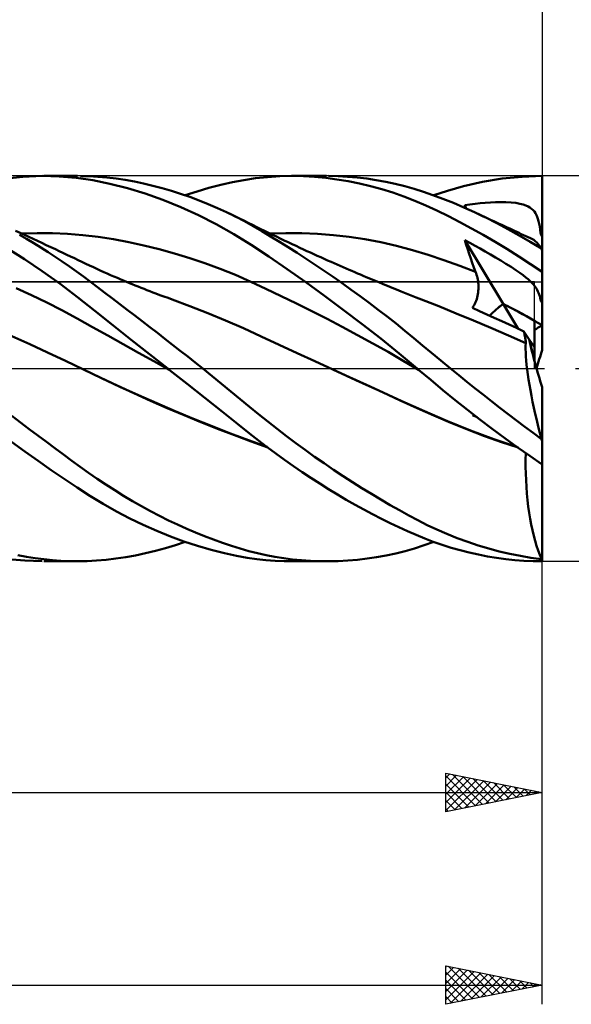
# Model space of a CAD drawing. Units: millimetres. Extents: x -90 to 184, y -68 to 68.
# Drawn here: x 98 to 127, y -33 to 18 of the extents above; entities that cross this region are included whole.
import ezdxf

# ---------------------------------------------------------------- set-up
doc = ezdxf.new("R2010")
doc.units = ezdxf.units.MM
doc.header["$LTSCALE"] = 8.05
doc.linetypes.add('LONGDASH_DASH', pattern=[0.85, 0.4, -0.2, 0.05, -0.2])
for name, color, linetype in [('1', 4, 'CONTINUOUS'), ('2', 7, 'CONTINUOUS'), ('4', 2, 'LONGDASH_DASH'), ('CUT', 1, 'CONTINUOUS'), ('NOCUT', 7, 'CONTINUOUS'), ('SK2', 7, 'CONTINUOUS'), ('SK4', 2, 'LONGDASH_DASH')]:
    doc.layers.add(name, color=color, linetype=linetype)

msp = doc.modelspace()

# ---------------------------------------------------------------- linework, layer by layer
at = {"layer": '1', "color": 4, "linetype": 'CONTINUOUS', "lineweight": 50}
for p, q in [((97.06, 9.861), (98.065, 9.962)), ((98.065, 9.962), (99.065, 10)), ((99.952, 9.979), (99.065, 10)), ((99.16, 10), (100.908, 10)), ((100.83, 9.906), (99.952, 9.979)), ((101.695, 9.78), (100.83, 9.906)), ((101.512, 9.987), (101.068, 9.999)), ((101.964, 9.961), (101.512, 9.987)), ((102.59, 9.599), (101.695, 9.78)), ((102.432, 9.919), (101.964, 9.961)), ((102.904, 9.862), (102.432, 9.919)), ((103.379, 9.792), (102.904, 9.862)), ((103.855, 9.707), (103.379, 9.792)), ((108.936, 9.677), (109.538, 9.791)), ((109.538, 9.791), (110.137, 9.881)), ((110.137, 9.881), (110.749, 9.947)), ((110.749, 9.947), (111.388, 9.987)), ((111.388, 9.987), (112.039, 10)), ((112.008, 10), (113.814, 10)), ((112.617, 9.988), (112.039, 10)), ((113.198, 9.955), (112.617, 9.988)), ((113.778, 9.901), (113.198, 9.955)), ((114.359, 9.826), (113.778, 9.901)), ((114.417, 9.989), (113.919, 10)), ((114.942, 9.73), (114.359, 9.826)), ((114.914, 9.962), (114.417, 9.989)), ((115.41, 9.921), (114.914, 9.962)), ((115.524, 9.613), (114.942, 9.73)), ((115.905, 9.863), (115.41, 9.921)), ((116.399, 9.791), (115.905, 9.863)), ((116.892, 9.702), (116.399, 9.791)), ((121.902, 9.697), (122.934, 9.864)), ((122.934, 9.864), (123.969, 9.965)), ((123.969, 9.965), (125, 10)), ((125, 9.577), (125, 10)), ((103.5, 9.366), (102.59, 9.599)), ((104.416, 9.085), (103.5, 9.366)), ((104.332, 9.609), (103.855, 9.707)), ((104.812, 9.496), (104.332, 9.609)), ((105.293, 9.37), (104.812, 9.496)), ((105.774, 9.231), (105.293, 9.37)), ((106.254, 9.078), (105.774, 9.231)), ((107.107, 9.199), (107.719, 9.38)), ((107.719, 9.38), (108.329, 9.54)), ((108.329, 9.54), (108.936, 9.677)), ((116.104, 9.476), (115.524, 9.613)), ((116.682, 9.317), (116.104, 9.476)), ((117.257, 9.137), (116.682, 9.317)), ((117.383, 9.597), (116.892, 9.702)), ((117.871, 9.476), (117.383, 9.597)), ((118.357, 9.338), (117.871, 9.476)), ((118.841, 9.184), (118.357, 9.338)), ((119.375, 8.997), (120.085, 9.238)), ((120.085, 9.238), (120.929, 9.479)), ((120.929, 9.479), (121.902, 9.697)), ((125, 9.153), (125, 9.577)), ((105.335, 8.757), (104.416, 9.085)), ((106.255, 8.383), (105.335, 8.757)), ((106.734, 8.913), (106.254, 9.078)), ((106.494, 8.997), (107.107, 9.199)), ((107.212, 8.734), (106.734, 8.913)), ((107.688, 8.542), (107.212, 8.734)), ((117.829, 8.936), (117.257, 9.137)), ((118.397, 8.713), (117.829, 8.936)), ((118.961, 8.469), (118.397, 8.713)), ((119.338, 9.011), (118.841, 9.184)), ((119.856, 8.816), (119.338, 9.011)), ((120.396, 8.598), (119.856, 8.816)), ((125, 8.73), (125, 9.153)), ((125, 8.306), (125, 8.73)), ((107.176, 7.962), (106.255, 8.383)), ((108.163, 8.336), (107.688, 8.542)), ((108.637, 8.117), (108.163, 8.336)), ((119.538, 8.201), (118.961, 8.469)), ((120.136, 7.91), (119.538, 8.201)), ((120.944, 8.364), (120.396, 8.598)), ((121.494, 8.114), (120.944, 8.364)), ((120.986, 8.477), (121.252, 8.519)), ((120.994, 8.452), (120.986, 8.477)), ((121.065, 8.31), (120.986, 8.477)), ((121.002, 8.426), (120.994, 8.452)), ((121.009, 8.401), (121.002, 8.426)), ((121.017, 8.375), (121.009, 8.401)), ((121.025, 8.35), (121.017, 8.375)), ((121.033, 8.324), (121.025, 8.35)), ((121.252, 8.519), (121.518, 8.555)), ((121.518, 8.555), (121.783, 8.586)), ((121.783, 8.586), (122.05, 8.611)), ((122.05, 8.611), (122.318, 8.63)), ((122.318, 8.63), (122.585, 8.642)), ((122.585, 8.642), (122.852, 8.646)), ((123.123, 8.641), (122.852, 8.646)), ((123.393, 8.626), (123.123, 8.641)), ((123.641, 8.598), (123.393, 8.626)), ((123.848, 8.562), (123.641, 8.598)), ((124.019, 8.519), (123.848, 8.562)), ((124.158, 8.471), (124.019, 8.519)), ((124.271, 8.42), (124.158, 8.471)), ((124.368, 8.364), (124.271, 8.42)), ((124.453, 8.301), (124.368, 8.364)), ((124.528, 8.23), (124.453, 8.301)), ((124.594, 8.152), (124.528, 8.23)), ((125, 7.883), (125, 8.306)), ((108.094, 7.495), (107.176, 7.962)), ((109.099, 7.889), (108.637, 8.117)), ((108.86, 8.01), (108.637, 8.117)), ((109.083, 7.902), (108.86, 8.01)), ((109.305, 7.793), (109.083, 7.902)), ((109.558, 7.648), (109.099, 7.889)), ((109.528, 7.684), (109.305, 7.793)), ((109.751, 7.574), (109.528, 7.684)), ((120.736, 7.601), (120.136, 7.91)), ((122.071, 7.837), (121.494, 8.114)), ((121.7, 8.018), (121.494, 8.114)), ((121.906, 7.922), (121.7, 8.018)), ((122.112, 7.826), (121.906, 7.922)), ((122.649, 7.546), (122.071, 7.837)), ((122.318, 7.73), (122.112, 7.826)), ((122.524, 7.635), (122.318, 7.73)), ((124.651, 8.067), (124.594, 8.152)), ((124.7, 7.975), (124.651, 8.067)), ((124.742, 7.877), (124.7, 7.975)), ((124.779, 7.771), (124.742, 7.877)), ((124.812, 7.652), (124.779, 7.771)), ((125, 7.459), (125, 7.883)), ((97.925, 7.053), (97.698, 7.159)), ((109.007, 6.981), (108.094, 7.495)), ((110.006, 7.399), (109.558, 7.648)), ((109.974, 7.462), (109.751, 7.574)), ((110.197, 7.351), (109.974, 7.462)), ((110.455, 7.139), (110.006, 7.399)), ((110.42, 7.24), (110.197, 7.351)), ((110.605, 7.149), (110.42, 7.24)), ((121.34, 7.277), (120.736, 7.601)), ((121.948, 6.937), (121.34, 7.277)), ((122.73, 7.539), (122.524, 7.635)), ((123.227, 7.24), (122.649, 7.546)), ((122.936, 7.444), (122.73, 7.539)), ((123.142, 7.348), (122.936, 7.444)), ((123.354, 7.25), (123.142, 7.348)), ((123.805, 6.919), (123.227, 7.24)), ((123.567, 7.151), (123.354, 7.25)), ((124.843, 7.521), (124.812, 7.652)), ((124.87, 7.375), (124.843, 7.521)), ((124.895, 7.214), (124.87, 7.375)), ((124.917, 7.036), (124.895, 7.214)), ((125, 7.036), (125, 7.459)), ((98.263, 6.737), (97.889, 6.954)), ((98.152, 6.947), (97.925, 7.053)), ((98.022, 7.008), (98.813, 7.033)), ((98.379, 6.841), (98.152, 6.947)), ((98.637, 6.514), (98.263, 6.737)), ((98.606, 6.735), (98.379, 6.841)), ((98.834, 6.628), (98.606, 6.735)), ((99.604, 7.03), (98.813, 7.033)), ((100.395, 6.998), (99.604, 7.03)), ((101.186, 6.934), (100.395, 6.998)), ((101.977, 6.84), (101.186, 6.934)), ((102.768, 6.719), (101.977, 6.84)), ((103.559, 6.571), (102.768, 6.719)), ((109.909, 6.422), (109.007, 6.981)), ((110.912, 6.867), (110.455, 7.139)), ((110.809, 7.049), (110.605, 7.149)), ((111.013, 6.95), (110.809, 7.049)), ((110.894, 7.008), (111.713, 7.034)), ((111.371, 6.588), (110.912, 6.867)), ((111.217, 6.851), (111.013, 6.95)), ((111.421, 6.753), (111.217, 6.851)), ((111.625, 6.655), (111.421, 6.753)), ((111.829, 6.558), (111.625, 6.655)), ((112.533, 7.029), (111.713, 7.034)), ((113.352, 6.994), (112.533, 7.029)), ((114.172, 6.929), (113.352, 6.994)), ((114.991, 6.835), (114.172, 6.929)), ((115.811, 6.713), (114.991, 6.835)), ((116.63, 6.56), (115.811, 6.713)), ((121.06, 6.425), (120.986, 6.664)), ((122.977, 3.359), (120.986, 6.664)), ((121.251, 6.523), (120.986, 6.664)), ((122.559, 6.581), (121.948, 6.937)), ((123.684, 7.097), (123.567, 7.151)), ((123.801, 7.043), (123.684, 7.097)), ((123.918, 6.988), (123.801, 7.043)), ((124.383, 6.583), (123.805, 6.919)), ((124.153, 6.88), (123.918, 6.988)), ((124.27, 6.826), (124.153, 6.88)), ((124.387, 6.771), (124.27, 6.826)), ((124.505, 6.717), (124.387, 6.771)), ((124.57, 6.679), (124.505, 6.717)), ((124.64, 6.622), (124.57, 6.679)), ((124.92, 7.017), (124.917, 7.036)), ((124.917, 7.036), (124.931, 7.036)), ((124.924, 6.998), (124.92, 7.017)), ((124.929, 6.98), (124.924, 6.998)), ((124.935, 6.962), (124.929, 6.98)), ((124.931, 7.036), (124.945, 7.036)), ((124.943, 6.945), (124.935, 6.962)), ((124.951, 6.928), (124.943, 6.945)), ((124.945, 7.036), (124.958, 7.036)), ((124.959, 6.912), (124.951, 6.928)), ((124.958, 7.036), (124.972, 7.036)), ((124.969, 6.896), (124.959, 6.912)), ((124.979, 6.881), (124.969, 6.896)), ((124.972, 7.036), (124.986, 7.036)), ((124.989, 6.866), (124.979, 6.881)), ((125, 7.036), (124.986, 7.036)), ((125, 6.851), (124.989, 6.866)), ((125, 7.009), (125, 7.036)), ((125, 6.983), (125, 7.009)), ((125, 6.956), (125, 6.983)), ((125, 6.93), (125, 6.956)), ((125, 6.904), (125, 6.93)), ((125, 6.877), (125, 6.904)), ((125, 6.851), (125, 6.877)), ((125, 6.132), (125, 6.851)), ((98.153, 5.68), (97.221, 6.272)), ((99.009, 6.285), (98.637, 6.514)), ((99.061, 6.522), (98.834, 6.628)), ((99.38, 6.05), (99.009, 6.285)), ((99.288, 6.415), (99.061, 6.522)), ((99.515, 6.308), (99.288, 6.415)), ((99.759, 6.193), (99.515, 6.308)), ((99.956, 6.1), (99.759, 6.193)), ((104.35, 6.4), (103.559, 6.571)), ((105.141, 6.204), (104.35, 6.4)), ((105.933, 5.985), (105.141, 6.204)), ((110.82, 5.817), (109.909, 6.422)), ((111.833, 6.301), (111.371, 6.588)), ((112.033, 6.462), (111.829, 6.558)), ((112.296, 6.007), (111.833, 6.301)), ((112.237, 6.366), (112.033, 6.462)), ((112.429, 6.277), (112.237, 6.366)), ((112.621, 6.188), (112.429, 6.277)), ((112.8, 6.105), (112.621, 6.188)), ((117.45, 6.376), (116.63, 6.56)), ((118.269, 6.158), (117.45, 6.376)), ((119.089, 5.908), (118.269, 6.158)), ((121.137, 6.188), (121.06, 6.425)), ((121.215, 5.952), (121.137, 6.188)), ((121.517, 6.38), (121.251, 6.523)), ((121.783, 6.234), (121.517, 6.38)), ((122.049, 6.084), (121.783, 6.234)), ((123.171, 6.211), (122.559, 6.581)), ((123.782, 5.826), (123.171, 6.211)), ((124.959, 6.232), (124.383, 6.583)), ((124.715, 6.549), (124.64, 6.622)), ((124.793, 6.459), (124.715, 6.549)), ((124.874, 6.354), (124.793, 6.459)), ((124.959, 6.233), (124.874, 6.354)), ((99.08, 5.055), (98.153, 5.68)), ((99.749, 5.808), (99.38, 6.05)), ((100.118, 5.559), (99.749, 5.808)), ((100.153, 6.007), (99.956, 6.1)), ((100.349, 5.914), (100.153, 6.007)), ((100.546, 5.82), (100.349, 5.914)), ((100.743, 5.727), (100.546, 5.82)), ((100.94, 5.633), (100.743, 5.727)), ((101.136, 5.54), (100.94, 5.633)), ((106.724, 5.742), (105.933, 5.985)), ((107.515, 5.475), (106.724, 5.742)), ((111.777, 5.161), (110.82, 5.817)), ((112.761, 5.705), (112.296, 6.007)), ((113.228, 5.396), (112.761, 5.705)), ((112.979, 6.023), (112.8, 6.105)), ((113.159, 5.941), (112.979, 6.023)), ((113.338, 5.86), (113.159, 5.941)), ((113.517, 5.779), (113.338, 5.86)), ((113.696, 5.699), (113.517, 5.779)), ((113.875, 5.619), (113.696, 5.699)), ((119.908, 5.634), (119.089, 5.908)), ((120.728, 5.34), (119.908, 5.634)), ((121.295, 5.718), (121.215, 5.952)), ((121.377, 5.486), (121.295, 5.718)), ((122.317, 5.931), (122.049, 6.084)), ((122.584, 5.775), (122.317, 5.931)), ((122.851, 5.615), (122.584, 5.775)), ((124.393, 5.428), (123.782, 5.826)), ((125, 0.966), (125, 6.132)), ((100.485, 5.304), (100.118, 5.559)), ((100.85, 5.043), (100.485, 5.304)), ((101.333, 5.446), (101.136, 5.54)), ((101.533, 5.352), (101.333, 5.446)), ((101.732, 5.259), (101.533, 5.352)), ((101.909, 5.177), (101.732, 5.259)), ((102.087, 5.096), (101.909, 5.177)), ((108.306, 5.182), (107.515, 5.475)), ((109.097, 4.862), (108.306, 5.182)), ((112.742, 4.482), (111.777, 5.161)), ((113.696, 5.08), (113.228, 5.396)), ((114.055, 5.539), (113.875, 5.619)), ((114.213, 5.469), (114.055, 5.539)), ((114.372, 5.4), (114.213, 5.469)), ((114.53, 5.33), (114.372, 5.4)), ((114.689, 5.261), (114.53, 5.33)), ((114.837, 5.197), (114.689, 5.261)), ((114.985, 5.133), (114.837, 5.197)), ((115.132, 5.069), (114.985, 5.133)), ((121.548, 5.027), (120.728, 5.34)), ((121.461, 5.256), (121.377, 5.486)), ((121.548, 5.027), (121.461, 5.256)), ((123.122, 5.448), (122.851, 5.615)), ((123.391, 5.277), (123.122, 5.448)), ((123.639, 5.112), (123.391, 5.277)), ((123.846, 4.969), (123.639, 5.112)), ((125, 5.018), (124.393, 5.428)), ((99.999, 4.398), (99.08, 5.055)), ((101.214, 4.777), (100.85, 5.043)), ((101.577, 4.505), (101.214, 4.777)), ((102.264, 5.016), (102.087, 5.096)), ((102.441, 4.937), (102.264, 5.016)), ((102.618, 4.859), (102.441, 4.937)), ((102.796, 4.782), (102.618, 4.859)), ((102.973, 4.706), (102.796, 4.782)), ((103.15, 4.63), (102.973, 4.706)), ((103.298, 4.567), (103.15, 4.63)), ((109.888, 4.514), (109.097, 4.862)), ((114.165, 4.758), (113.696, 5.08)), ((114.633, 4.43), (114.165, 4.758)), ((115.28, 5.006), (115.132, 5.069)), ((115.428, 4.942), (115.28, 5.006)), ((115.576, 4.879), (115.428, 4.942)), ((115.724, 4.817), (115.576, 4.879)), ((115.872, 4.754), (115.724, 4.817)), ((116.091, 4.662), (115.872, 4.754)), ((116.309, 4.571), (116.091, 4.662)), ((121.576, 4.95), (121.548, 5.027)), ((121.601, 4.871), (121.576, 4.95)), ((121.623, 4.791), (121.601, 4.871)), ((121.643, 4.709), (121.623, 4.791)), ((121.659, 4.627), (121.643, 4.709)), ((121.673, 4.544), (121.659, 4.627)), ((124.017, 4.844), (123.846, 4.969)), ((124.156, 4.735), (124.017, 4.844)), ((124.27, 4.64), (124.156, 4.735)), ((124.367, 4.554), (124.27, 4.64)), ((98.513, 3.816), (97.72, 4.18)), ((100.908, 3.708), (99.999, 4.398)), ((101.946, 4.226), (101.577, 4.505)), ((102.327, 3.938), (101.946, 4.226)), ((103.447, 4.505), (103.298, 4.567)), ((103.595, 4.444), (103.447, 4.505)), ((103.743, 4.383), (103.595, 4.444)), ((103.896, 4.321), (103.743, 4.383)), ((104.049, 4.259), (103.896, 4.321)), ((104.202, 4.198), (104.049, 4.259)), ((104.355, 4.138), (104.202, 4.198)), ((104.508, 4.078), (104.355, 4.138)), ((110.679, 4.145), (109.888, 4.514)), ((111.47, 3.766), (110.679, 4.145)), ((113.714, 3.78), (112.742, 4.482)), ((115.101, 4.096), (114.633, 4.43)), ((115.567, 3.756), (115.101, 4.096)), ((116.528, 4.48), (116.309, 4.571)), ((116.747, 4.389), (116.528, 4.48)), ((116.982, 4.292), (116.747, 4.389)), ((117.218, 4.196), (116.982, 4.292)), ((117.454, 4.1), (117.218, 4.196)), ((117.69, 4.005), (117.454, 4.1)), ((121.683, 4.461), (121.673, 4.544)), ((121.691, 4.376), (121.683, 4.461)), ((121.688, 4.035), (121.694, 4.121)), ((121.695, 4.292), (121.691, 4.376)), ((121.694, 4.121), (121.696, 4.207)), ((121.696, 4.207), (121.695, 4.292)), ((124.452, 4.47), (124.367, 4.554)), ((124.527, 4.39), (124.452, 4.47)), ((124.593, 4.311), (124.527, 4.39)), ((124.65, 4.233), (124.593, 4.311)), ((124.699, 4.158), (124.65, 4.233)), ((124.741, 4.083), (124.699, 4.158)), ((99.307, 3.431), (98.513, 3.816)), ((101.808, 2.994), (100.908, 3.708)), ((102.712, 3.646), (102.327, 3.938)), ((103.099, 3.351), (102.712, 3.646)), ((104.661, 4.018), (104.508, 4.078)), ((104.814, 3.96), (104.661, 4.018)), ((104.967, 3.901), (104.814, 3.96)), ((105.178, 3.822), (104.967, 3.901)), ((105.388, 3.744), (105.178, 3.822)), ((105.598, 3.667), (105.388, 3.744)), ((105.808, 3.592), (105.598, 3.667)), ((106.734, 3.249), (105.809, 3.591)), ((112.261, 3.378), (111.47, 3.766)), ((114.689, 3.057), (113.714, 3.78)), ((116.032, 3.41), (115.567, 3.756)), ((117.951, 3.9), (117.69, 4.005)), ((118.212, 3.796), (117.951, 3.9)), ((118.473, 3.693), (118.212, 3.796)), ((118.735, 3.591), (118.473, 3.693)), ((119.637, 3.234), (118.734, 3.591)), ((121.577, 3.523), (121.605, 3.605)), ((121.605, 3.605), (121.629, 3.689)), ((121.629, 3.689), (121.65, 3.775)), ((121.65, 3.775), (121.666, 3.861)), ((121.666, 3.861), (121.679, 3.948)), ((121.679, 3.948), (121.688, 4.035)), ((124.779, 4.008), (124.741, 4.083)), ((124.812, 3.928), (124.779, 4.008)), ((124.843, 3.844), (124.812, 3.928)), ((124.87, 3.755), (124.843, 3.844)), ((124.895, 3.659), (124.87, 3.755)), ((124.917, 3.557), (124.895, 3.659)), ((100.1, 3.027), (99.307, 3.431)), ((103.487, 3.055), (103.099, 3.351)), ((107.66, 2.886), (106.734, 3.249)), ((113.052, 2.981), (112.261, 3.378)), ((116.496, 3.057), (116.032, 3.41)), ((120.54, 2.868), (119.637, 3.234)), ((121.38, 3.149), (121.426, 3.217)), ((121.757, 2.982), (121.38, 3.149)), ((121.426, 3.217), (121.469, 3.289)), ((121.469, 3.289), (121.509, 3.364)), ((121.509, 3.364), (121.545, 3.442)), ((121.545, 3.442), (121.577, 3.523)), ((123.754, 2.07), (122.978, 3.358)), ((124.92, 3.546), (124.917, 3.557)), ((124.931, 3.55), (124.917, 3.557)), ((124.924, 3.534), (124.92, 3.546)), ((124.929, 3.522), (124.924, 3.534)), ((124.935, 3.509), (124.929, 3.522)), ((124.945, 3.544), (124.931, 3.55)), ((124.943, 3.496), (124.935, 3.509)), ((124.951, 3.483), (124.943, 3.496)), ((124.958, 3.537), (124.945, 3.544)), ((124.959, 3.47), (124.951, 3.483)), ((124.972, 3.53), (124.958, 3.537)), ((124.969, 3.456), (124.959, 3.47)), ((124.979, 3.442), (124.969, 3.456)), ((124.986, 3.524), (124.972, 3.53)), ((124.989, 3.429), (124.979, 3.442)), ((125, 3.517), (124.986, 3.524)), ((125, 3.415), (124.989, 3.429)), ((100.894, 2.601), (100.1, 3.027)), ((101.687, 2.157), (100.894, 2.601)), ((102.742, 2.25), (101.808, 2.994)), ((103.875, 2.757), (103.487, 3.055)), ((104.265, 2.457), (103.875, 2.757)), ((108.586, 2.501), (107.66, 2.886)), ((113.843, 2.577), (113.052, 2.981)), ((114.635, 2.163), (113.843, 2.577)), ((115.661, 2.315), (114.689, 3.057)), ((116.96, 2.698), (116.496, 3.057)), ((117.421, 2.334), (116.96, 2.698)), ((121.443, 2.495), (120.54, 2.868)), ((122.137, 2.812), (121.757, 2.982)), ((122.518, 2.64), (122.137, 2.812)), ((122.9, 2.465), (122.518, 2.64)), ((102.481, 1.712), (101.687, 2.157)), ((103.683, 1.502), (102.742, 2.25)), ((104.657, 2.155), (104.265, 2.457)), ((105.049, 1.851), (104.657, 2.155)), ((109.511, 2.093), (108.586, 2.501)), ((110.436, 1.664), (109.511, 2.093)), ((115.426, 1.741), (114.635, 2.163)), ((116.627, 1.556), (115.661, 2.315)), ((117.881, 1.963), (117.421, 2.334)), ((122.345, 2.114), (121.443, 2.495)), ((123.248, 1.726), (122.345, 2.114)), ((123.283, 2.289), (122.9, 2.465)), ((123.667, 2.11), (123.283, 2.289)), ((124.051, 1.93), (123.667, 2.11)), ((124.6, 1.107), (124.6, 2.482)), ((98.429, 1.269), (97.5, 1.681)), ((103.275, 1.268), (102.481, 1.712)), ((105.441, 1.545), (105.049, 1.851)), ((105.834, 1.238), (105.441, 1.545)), ((111.362, 1.233), (110.436, 1.664)), ((116.217, 1.308), (115.426, 1.741)), ((117.588, 0.779), (116.627, 1.556)), ((118.338, 1.587), (117.881, 1.963)), ((118.793, 1.206), (118.338, 1.587)), ((124.151, 1.329), (123.248, 1.726)), ((124.064, 1.869), (124.051, 1.93)), ((124.328, 1.515), (124.051, 1.93)), ((124.076, 1.809), (124.064, 1.869)), ((124.088, 1.749), (124.076, 1.809)), ((124.099, 1.691), (124.088, 1.749)), ((124.11, 1.634), (124.099, 1.691)), ((124.12, 1.578), (124.11, 1.634)), ((124.129, 1.523), (124.12, 1.578)), ((99.357, 0.844), (98.429, 1.269)), ((104.068, 0.825), (103.275, 1.268)), ((104.63, 0.753), (103.683, 1.502)), ((106.227, 0.93), (105.834, 1.238)), ((112.287, 0.804), (111.362, 1.233)), ((117.008, 0.865), (116.217, 1.308)), ((119.258, 0.816), (118.793, 1.206)), ((124.138, 1.469), (124.129, 1.523)), ((124.145, 1.417), (124.138, 1.469)), ((124.141, 1.012), (124.143, 1.178)), ((124.143, 1.178), (124.151, 1.329)), ((124.152, 1.367), (124.145, 1.417)), ((124.152, 1.327), (124.151, 1.329)), ((124.159, 1.318), (124.152, 1.367)), ((124.153, 1.326), (124.152, 1.327)), ((124.154, 1.324), (124.153, 1.326)), ((124.155, 1.322), (124.154, 1.324)), ((124.156, 1.321), (124.155, 1.322)), ((124.158, 1.319), (124.156, 1.321)), ((124.159, 1.318), (124.158, 1.319)), ((124.6, 1.107), (124.327, 1.516)), ((124.6, 0.406), (124.6, 1.107)), ((100.286, 0.406), (99.357, 0.844)), ((104.862, 0.384), (104.068, 0.825)), ((105.583, 0), (104.63, 0.753)), ((106.618, 0.621), (106.227, 0.93)), ((107.009, 0.311), (106.618, 0.621)), ((113.212, 0.379), (112.287, 0.804)), ((117.799, 0.41), (117.008, 0.865)), ((118.523, 0), (117.588, 0.779)), ((119.742, 0.414), (119.258, 0.816)), ((124.144, 0.83), (124.141, 1.012)), ((124.154, 0.634), (124.144, 0.83)), ((124.17, 0.422), (124.154, 0.634)), ((101.215, -0.045), (100.286, 0.406)), ((105.655, -0.057), (104.862, 0.384)), ((107.398, 0), (107.009, 0.311)), ((114.138, -0.045), (113.212, 0.379)), ((118.59, -0.056), (117.799, 0.41)), ((120.246, 0), (119.742, 0.414)), ((120.67, -0.345), (120.246, 0)), ((124.192, 0.195), (124.17, 0.422)), ((124.22, -0.046), (124.192, 0.195)), ((102.151, -0.498), (101.214, -0.045)), ((102.084, -0.469), (101.215, -0.045)), ((102.954, -0.88), (102.084, -0.469)), ((103.104, -0.945), (102.151, -0.498)), ((105.595, -0.01), (105.583, 0)), ((105.608, -0.019), (105.595, -0.01)), ((105.62, -0.029), (105.608, -0.019)), ((105.632, -0.038), (105.62, -0.029)), ((105.644, -0.048), (105.632, -0.038)), ((105.656, -0.057), (105.644, -0.048)), ((105.656, -0.057), (105.654, -0.056)), ((106.584, -0.79), (105.656, -0.057)), ((107.888, -0.393), (107.398, 0)), ((108.377, -0.789), (107.888, -0.393)), ((115.012, -0.445), (114.138, -0.045)), ((115.337, -0.591), (114.138, -0.046)), ((115.887, -0.845), (115.012, -0.445)), ((118.534, -0.009), (118.523, 0)), ((118.546, -0.019), (118.534, -0.009)), ((118.557, -0.028), (118.546, -0.019)), ((118.568, -0.038), (118.557, -0.028)), ((118.579, -0.047), (118.568, -0.038)), ((118.59, -0.056), (118.579, -0.047)), ((119.22, -0.589), (118.59, -0.056)), ((121.097, -0.688), (120.67, -0.345)), ((124.254, -0.3), (124.22, -0.046)), ((124.294, -0.565), (124.254, -0.3)), ((103.823, -1.279), (102.954, -0.88)), ((104.06, -1.379), (103.104, -0.945)), ((107.508, -1.521), (106.584, -0.79)), ((108.863, -1.185), (108.377, -0.789)), ((116.538, -1.137), (115.337, -0.591)), ((116.762, -1.246), (115.887, -0.845)), ((119.852, -1.113), (119.22, -0.589)), ((121.525, -1.029), (121.097, -0.688)), ((124.339, -0.841), (124.294, -0.565)), ((124.389, -1.126), (124.339, -0.841)), ((125, -3.774), (125, -0.966)), ((104.692, -1.667), (103.823, -1.279)), ((105.015, -1.8), (104.06, -1.379)), ((108.418, -2.243), (107.508, -1.521)), ((109.347, -1.582), (108.863, -1.185)), ((117.731, -1.681), (116.538, -1.137)), ((117.636, -1.647), (116.762, -1.246)), ((120.489, -1.629), (119.852, -1.113)), ((121.954, -1.368), (121.525, -1.029)), ((122.383, -1.703), (121.954, -1.368)), ((124.445, -1.42), (124.389, -1.126)), ((124.506, -1.723), (124.445, -1.42)), ((105.562, -2.045), (104.692, -1.667)), ((105.969, -2.207), (105.015, -1.8)), ((109.823, -1.975), (109.347, -1.582)), ((110.292, -2.362), (109.823, -1.975)), ((118.511, -2.048), (117.636, -1.647)), ((118.9, -2.214), (117.731, -1.681)), ((121.128, -2.136), (120.489, -1.629)), ((122.813, -2.036), (122.383, -1.703)), ((123.242, -2.365), (122.813, -2.036)), ((124.571, -2.034), (124.506, -1.723)), ((124.641, -2.351), (124.571, -2.034)), ((97.955, -2.797), (97.508, -2.455)), ((106.432, -2.413), (105.562, -2.045)), ((106.927, -2.604), (105.969, -2.207)), ((107.301, -2.772), (106.432, -2.413)), ((109.205, -2.868), (108.418, -2.243)), ((110.769, -2.748), (110.292, -2.362)), ((119.386, -2.442), (118.511, -2.048)), ((120.084, -2.73), (118.9, -2.214)), ((120.26, -2.816), (119.386, -2.442)), ((121.77, -2.634), (121.128, -2.136)), ((121.38, -2.407), (121.432, -2.373)), ((121.38, -2.407), (121.386, -2.4)), ((121.422, -2.428), (121.38, -2.408)), ((121.386, -2.4), (121.392, -2.392)), ((121.392, -2.392), (121.398, -2.384)), ((121.398, -2.384), (121.404, -2.376)), ((121.404, -2.376), (121.41, -2.368)), ((121.41, -2.368), (121.416, -2.361)), ((121.463, -2.447), (121.422, -2.428)), ((121.505, -2.467), (121.463, -2.447)), ((121.547, -2.487), (121.505, -2.467)), ((121.589, -2.506), (121.547, -2.487)), ((121.631, -2.525), (121.589, -2.506)), ((123.672, -2.692), (123.242, -2.365)), ((124.715, -2.673), (124.641, -2.351)), ((98.402, -3.136), (97.955, -2.797)), ((107.884, -2.99), (106.927, -2.604)), ((108.171, -3.121), (107.301, -2.772)), ((108.834, -3.362), (107.884, -2.99)), ((109.824, -3.361), (109.205, -2.868)), ((111.251, -3.128), (110.769, -2.748)), ((121.285, -3.211), (120.084, -2.73)), ((121.134, -3.168), (120.26, -2.816)), ((122.414, -3.122), (121.77, -2.634)), ((124.101, -3.017), (123.672, -2.692)), ((124.531, -3.338), (124.101, -3.017)), ((124.793, -2.998), (124.715, -2.673)), ((124.874, -3.326), (124.793, -2.998)), ((98.848, -3.472), (98.402, -3.136)), ((99.291, -3.804), (98.848, -3.472)), ((109.041, -3.461), (108.171, -3.121)), ((109.778, -3.72), (108.834, -3.362)), ((109.91, -3.789), (109.041, -3.461)), ((110.291, -3.73), (109.824, -3.361)), ((111.735, -3.501), (111.251, -3.128)), ((112.221, -3.865), (111.735, -3.501)), ((122.009, -3.499), (121.134, -3.168)), ((122.489, -3.654), (121.285, -3.211)), ((122.883, -3.81), (122.009, -3.499)), ((123.061, -3.602), (122.414, -3.122)), ((124.959, -3.656), (124.531, -3.338)), ((124.959, -3.656), (124.874, -3.326)), ((98.17, -4.3), (97.482, -3.801)), ((99.732, -4.133), (99.291, -3.804)), ((110.732, -4.063), (109.778, -3.72)), ((110.78, -4.099), (109.91, -3.789)), ((110.739, -4.075), (110.291, -3.73)), ((111.19, -4.412), (110.739, -4.075)), ((112.709, -4.223), (112.221, -3.865)), ((123.691, -4.059), (122.489, -3.654)), ((123.758, -4.102), (122.883, -3.81)), ((123.709, -4.073), (123.061, -3.602)), ((124.356, -4.533), (123.709, -4.073)), ((125, -4.982), (125, -3.774)), ((98.857, -4.788), (98.17, -4.3)), ((100.172, -4.459), (99.732, -4.133)), ((100.61, -4.781), (100.172, -4.459)), ((111.643, -4.741), (111.19, -4.412)), ((113.199, -4.573), (112.709, -4.223)), ((113.691, -4.915), (113.199, -4.573)), ((124.141, -4.739), (124.146, -4.385)), ((125, -4.982), (124.356, -4.533)), ((99.539, -5.264), (98.857, -4.788)), ((101.046, -5.099), (100.61, -4.781)), ((101.479, -5.41), (101.046, -5.099)), ((112.098, -5.062), (111.643, -4.741)), ((112.553, -5.374), (112.098, -5.062)), ((114.183, -5.25), (113.691, -4.915)), ((124.142, -5.093), (124.141, -4.739)), ((124.149, -5.445), (124.142, -5.093)), ((125, -9.907), (125, -4.982)), ((100.216, -5.726), (99.539, -5.264)), ((101.918, -5.716), (101.479, -5.41)), ((113.01, -5.677), (112.553, -5.374)), ((114.674, -5.576), (114.183, -5.25)), ((115.165, -5.894), (114.674, -5.576)), ((124.163, -5.795), (124.149, -5.445)), ((100.888, -6.175), (100.216, -5.726)), ((102.372, -6.021), (101.918, -5.716)), ((102.833, -6.318), (102.372, -6.021)), ((113.467, -5.972), (113.01, -5.677)), ((113.924, -6.258), (113.467, -5.972)), ((115.654, -6.203), (115.165, -5.894)), ((124.183, -6.142), (124.163, -5.795)), ((101.55, -6.605), (100.888, -6.175)), ((102.231, -7.021), (101.55, -6.605)), ((103.295, -6.604), (102.833, -6.318)), ((103.759, -6.879), (103.295, -6.604)), ((114.382, -6.536), (113.924, -6.258)), ((114.839, -6.805), (114.382, -6.536)), ((116.142, -6.504), (115.654, -6.203)), ((116.63, -6.796), (116.142, -6.504)), ((124.209, -6.486), (124.183, -6.142)), ((124.242, -6.825), (124.209, -6.486)), ((102.922, -7.413), (102.231, -7.021)), ((104.224, -7.144), (103.759, -6.879)), ((104.692, -7.398), (104.224, -7.144)), ((115.296, -7.066), (114.839, -6.805)), ((115.753, -7.318), (115.296, -7.066)), ((117.116, -7.08), (116.63, -6.796)), ((117.6, -7.354), (117.116, -7.08)), ((124.281, -7.156), (124.242, -6.825)), ((103.618, -7.778), (102.922, -7.413)), ((105.16, -7.642), (104.692, -7.398)), ((105.629, -7.876), (105.16, -7.642)), ((116.21, -7.561), (115.753, -7.318)), ((116.665, -7.796), (116.21, -7.561)), ((118.081, -7.619), (117.6, -7.354)), ((118.56, -7.873), (118.081, -7.619)), ((124.326, -7.479), (124.281, -7.156)), ((124.377, -7.792), (124.326, -7.479)), ((104.316, -8.116), (103.618, -7.778)), ((105.017, -8.428), (104.316, -8.116)), ((106.098, -8.099), (105.629, -7.876)), ((106.566, -8.31), (106.098, -8.099)), ((117.118, -8.021), (116.665, -7.796)), ((117.57, -8.236), (117.118, -8.021)), ((119.041, -8.118), (118.56, -7.873)), ((119.54, -8.355), (119.041, -8.118)), ((124.433, -8.096), (124.377, -7.792)), ((124.495, -8.39), (124.433, -8.096)), ((105.721, -8.714), (105.017, -8.428)), ((107.032, -8.511), (106.566, -8.31)), ((107.497, -8.7), (107.032, -8.511)), ((118.019, -8.441), (117.57, -8.236)), ((118.466, -8.636), (118.019, -8.441)), ((118.907, -8.818), (118.466, -8.636)), ((120.06, -8.583), (119.54, -8.355)), ((120.598, -8.8), (120.06, -8.583)), ((124.561, -8.673), (124.495, -8.39)), ((124.633, -8.942), (124.561, -8.673)), ((105.461, -9.323), (105.978, -9.168)), ((106.426, -8.974), (105.721, -8.714)), ((105.978, -9.168), (106.494, -8.997)), ((107.13, -9.206), (106.426, -8.974)), ((107.961, -8.878), (107.497, -8.7)), ((108.424, -9.044), (107.961, -8.878)), ((108.884, -9.198), (108.424, -9.044)), ((109.343, -9.341), (108.884, -9.198)), ((118.386, -9.33), (118.873, -9.173)), ((118.873, -9.173), (119.375, -8.997)), ((119.355, -8.99), (118.907, -8.818)), ((119.818, -9.151), (119.355, -8.99)), ((120.283, -9.299), (119.818, -9.151)), ((121.14, -8.999), (120.598, -8.8)), ((121.685, -9.18), (121.14, -8.999)), ((122.23, -9.343), (121.685, -9.18)), ((124.708, -9.199), (124.633, -8.942)), ((124.788, -9.442), (124.708, -9.199)), ((98.263, -9.768), (97.814, -9.686)), ((103.404, -9.788), (103.915, -9.695)), ((103.915, -9.695), (104.429, -9.587)), ((104.429, -9.587), (104.944, -9.463)), ((104.944, -9.463), (105.461, -9.323)), ((107.83, -9.411), (107.13, -9.206)), ((108.52, -9.585), (107.83, -9.411)), ((109.149, -9.72), (108.52, -9.585)), ((109.794, -9.469), (109.343, -9.341)), ((110.238, -9.583), (109.794, -9.469)), ((110.689, -9.684), (110.238, -9.583)), ((111.145, -9.771), (110.689, -9.684)), ((116.415, -9.788), (116.911, -9.698)), ((116.911, -9.698), (117.405, -9.592)), ((117.405, -9.592), (117.897, -9.469)), ((117.897, -9.469), (118.386, -9.33)), ((120.751, -9.432), (120.283, -9.299)), ((121.22, -9.551), (120.751, -9.432)), ((121.691, -9.655), (121.22, -9.551)), ((122.162, -9.746), (121.691, -9.655)), ((122.776, -9.488), (122.23, -9.343)), ((123.322, -9.615), (122.776, -9.488)), ((123.868, -9.724), (123.322, -9.615)), ((124.872, -9.672), (124.788, -9.442)), ((124.959, -9.889), (124.872, -9.672)), ((98.177, -9.969), (97.28, -9.888)), ((99.07, -10), (98.177, -9.969)), ((98.712, -9.839), (98.263, -9.768)), ((99.159, -9.896), (98.712, -9.839)), ((99.603, -9.942), (99.159, -9.896)), ((100.908, -10), (99.16, -10)), ((100.046, -9.974), (99.603, -9.942)), ((100.487, -9.994), (100.046, -9.974)), ((100.926, -10), (100.487, -9.994)), ((100.926, -10), (101.403, -9.991)), ((101.403, -9.991), (101.886, -9.966)), ((101.886, -9.966), (102.386, -9.924)), ((102.386, -9.924), (102.894, -9.864)), ((102.894, -9.864), (103.404, -9.788)), ((109.708, -9.819), (109.149, -9.72)), ((110.201, -9.889), (109.708, -9.819)), ((110.672, -9.94), (110.201, -9.889)), ((111.146, -9.975), (110.672, -9.94)), ((111.603, -9.844), (111.145, -9.771)), ((111.623, -9.995), (111.146, -9.975)), ((112.062, -9.903), (111.603, -9.844)), ((112.101, -10), (111.623, -9.995)), ((113.814, -10), (112.009, -10)), ((112.524, -9.948), (112.062, -9.903)), ((112.987, -9.979), (112.524, -9.948)), ((113.452, -9.996), (112.987, -9.979)), ((113.918, -10), (113.452, -9.996)), ((113.918, -10), (114.42, -9.989)), ((114.42, -9.989), (114.921, -9.962)), ((114.921, -9.962), (115.42, -9.92)), ((115.42, -9.92), (115.918, -9.862)), ((115.918, -9.862), (116.415, -9.788)), ((122.634, -9.822), (122.162, -9.746)), ((123.108, -9.886), (122.634, -9.822)), ((123.582, -9.935), (123.108, -9.886)), ((124.055, -9.97), (123.582, -9.935)), ((124.414, -9.815), (123.868, -9.724)), ((124.528, -9.992), (124.055, -9.97)), ((124.959, -9.889), (124.414, -9.815)), ((125, -10), (124.528, -9.992)), ((125, -10), (125, -9.907))]:
    msp.add_line(p, q, dxfattribs=at)
for centre, major_axis, ratio, start_param, end_param in [((125.442, 0), (-2.882, 9.991), 0.150264, 5.329234, 5.341966), ((125, 0), (3.532, 3.588), 0.768929, 1.376013, 1.561211), ((125.002, 0), (3.532, 3.588), 0.768939, 1.376215, 1.561389), ((125, 0), (-6.329, 4.215), 0.248824, 4.876637, 5.197522), ((125, 0), (-6.329, 4.215), 0.248818, 4.939029, 5.197381), ((125, 0), (6.328, 4.211), 0.250634, 1.407351, 1.467904), ((125.442, 0), (-1.297, 4.496), 0.150279, 1.183859, 1.437188), ((125.442, 0), (-1.297, 4.496), 0.150264, 1.183995, 1.743742), ((125.442, 0), (1.297, 4.496), 0.150264, 1.397851, 1.61411), ((125.442, 0), (-2.882, 9.991), 0.150264, 1.901789, 1.914521), ((125.442, 0), (0, 10), 0.32492, 2.9923, 3.005033)]:
    msp.add_ellipse(centre, major_axis=major_axis, ratio=ratio, start_param=start_param, end_param=end_param, dxfattribs=at)
at = {"layer": '2', "color": 7, "linetype": 'CONTINUOUS', "lineweight": 25}
for p, q in [((125, 36.4), (125, 10)), ((138, 10), (125, 10)), ((125, -10), (138, -10)), ((125, -23), (125, -10)), ((125, -33), (125, -10)), ((120, -23), (120, -21)), ((120, -21), (125, -22)), ((120, -21.248), (120.207, -21.041)), ((120, -21.672), (120.56, -21.112)), ((120, -21.146), (121.545, -22.691)), ((120, -22.097), (120.914, -21.183)), ((120, -22.521), (121.267, -21.253)), ((120, -22.945), (121.621, -21.324)), ((120.347, -21.069), (121.898, -22.62)), ((120.462, -22.908), (121.975, -21.395)), ((120.878, -21.176), (122.252, -22.55)), ((120.992, -22.802), (122.328, -21.466)), ((121.408, -21.282), (122.605, -22.479)), ((121.938, -21.388), (122.959, -22.408)), ((120, -21.571), (121.191, -22.762)), ((121.523, -22.695), (122.682, -21.536)), ((122.053, -22.589), (123.035, -21.607)), ((122.469, -21.494), (123.312, -22.338)), ((122.583, -22.483), (123.389, -21.678)), ((122.999, -21.6), (123.666, -22.267)), ((123.114, -22.377), (123.742, -21.748)), ((123.529, -21.706), (124.019, -22.196)), ((123.644, -22.271), (124.096, -21.819)), ((124.06, -21.812), (124.373, -22.125)), ((124.174, -22.165), (124.449, -21.89)), ((124.59, -21.918), (124.727, -22.055)), ((124.705, -22.059), (124.803, -21.961)), ((25, -22), (125, -22)), ((120, -21.995), (120.837, -22.833)), ((125, -22), (120, -23)), ((120, -22.419), (120.484, -22.903)), ((120, -22.844), (120.13, -22.974)), ((120, -33), (120, -31)), ((120, -31), (125, -32)), ((120, -31.066), (120.055, -31.011)), ((120, -31.49), (120.408, -31.082)), ((120, -31.914), (120.762, -31.152)), ((120.119, -31.024), (121.746, -32.651)), ((120.65, -31.13), (122.1, -32.58)), ((120, -32.339), (121.116, -31.223)), ((120, -32.763), (121.469, -31.294)), ((120, -31.329), (121.393, -32.721)), ((120.234, -32.953), (121.823, -31.365)), ((120.764, -32.847), (122.176, -31.435)), ((121.18, -31.236), (122.453, -32.509)), ((121.295, -32.741), (122.53, -31.506)), ((121.71, -31.342), (122.807, -32.439)), ((121.825, -32.635), (122.883, -31.577)), ((122.241, -31.448), (123.16, -32.368)), ((122.355, -32.529), (123.237, -31.647)), ((122.771, -31.554), (123.514, -32.297)), ((123.301, -31.66), (123.868, -32.226)), ((17, -32), (125, -32)), ((120, -31.753), (121.039, -32.792)), ((125, -32), (120, -33)), ((120, -32.177), (120.686, -32.863)), ((122.886, -32.423), (123.59, -31.718)), ((123.416, -32.317), (123.944, -31.789)), ((123.832, -31.766), (124.221, -32.156)), ((123.946, -32.211), (124.298, -31.86)), ((124.362, -31.872), (124.575, -32.085)), ((124.477, -32.105), (124.651, -31.93)), ((124.892, -31.978), (124.928, -32.014)), ((120, -32.602), (120.332, -32.934))]:
    msp.add_line(p, q, dxfattribs=at)
at = {"layer": '4', "color": 2, "linetype": 'LONGDASH_DASH', "lineweight": 25}
msp.add_line((0, 0), (125, 0), dxfattribs=at)
at = {"layer": 'CUT', "color": 1, "linetype": 'CONTINUOUS', "lineweight": 25}
for p, q in [((125, 10), (25, 10)), ((125, 4.5), (125, 10)), ((25.01, 4.5), (125, 4.5))]:
    msp.add_line(p, q, dxfattribs=at)
at = {"layer": 'NOCUT', "color": 7, "linetype": 'CONTINUOUS', "lineweight": 25}
for p, q in [((124.6, 4.5), (25.01, 4.5)), ((124.6, 0), (124.6, 4.5)), ((0, 0), (124.6, 0))]:
    msp.add_line(p, q, dxfattribs=at)
at = {"layer": 'SK2', "color": 7, "linetype": 'CONTINUOUS', "lineweight": 25}
msp.add_line((125, 46.4), (125, 10), dxfattribs=at)
at = {"layer": 'SK4', "color": 2, "linetype": 'LONGDASH_DASH', "lineweight": 25}
msp.add_line((-56, 0), (131, 0), dxfattribs=at)

doc.saveas('drawing.dxf')
